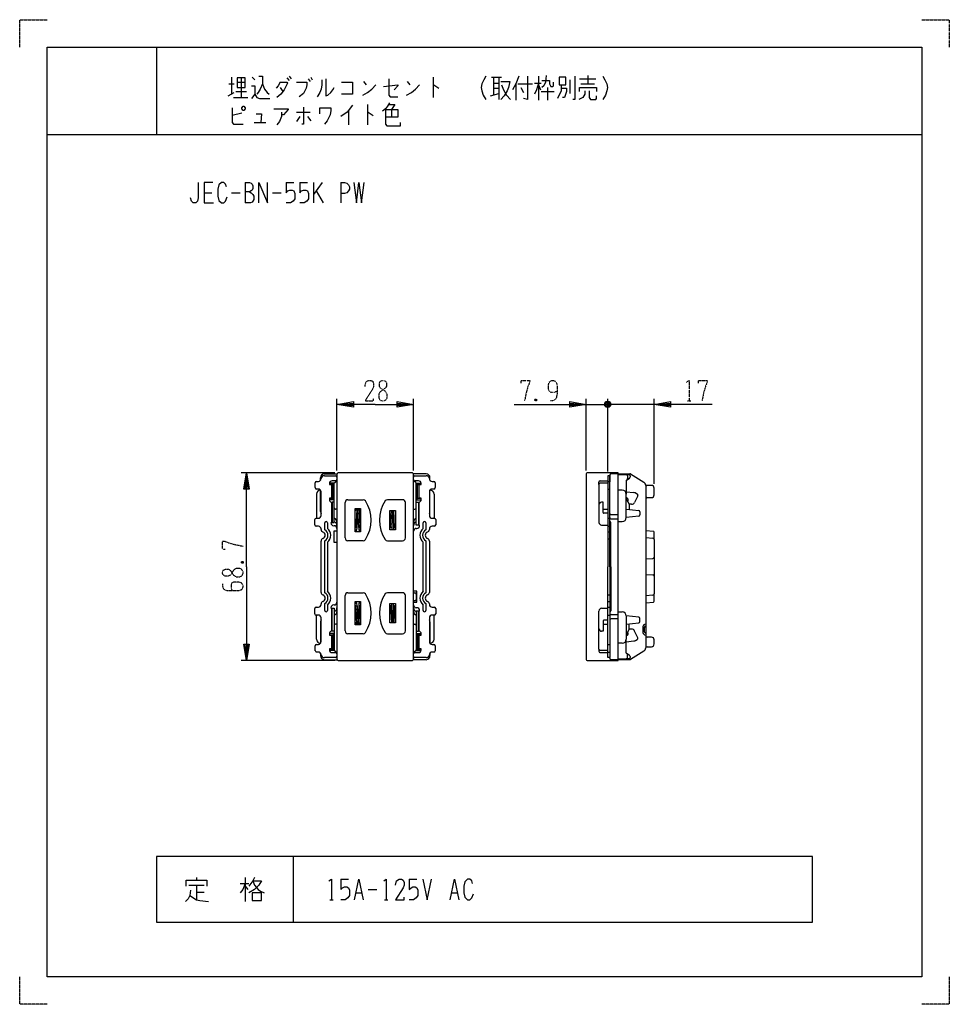
# Model space of a CAD drawing. Extents: x 0 to 340, y 0 to 360.
import ezdxf

# ---------------------------------------------------------------- set-up
doc = ezdxf.new("R2010")
doc.units = 0
doc.linetypes.add('DOT2', pattern=[0.125, 0, -0.125])
doc.layers.add('1', color=7, linetype='CONTINUOUS')

msp = doc.modelspace()

# ---------------------------------------------------------------- linework, layer by layer
at = {"layer": '1', "color": 5, "linetype": 'CONTINUOUS'}
for p, q in [((50, 350), (50, 318)), ((77.5, 339), (77.5, 332.75)), ((81, 338.6875), (81, 331.5)), ((85, 339), (86, 338.0625)), ((97.75, 338.6875), (98.5, 337.75)), ((98.5, 339.3125), (99.25, 338.375)), ((106.5, 339), (107, 338.0625)), ((151.25, 339), (151.25, 331.5)), ((172.5, 339), (176.25, 339)), ((173.25, 339), (173.25, 332.4375)), ((175.25, 339), (175.25, 330.875)), ((189.75, 339.3125), (189.75, 330.5625)), ((207.75, 339.625), (207.75, 336.5)), ((76.5, 336.5), (78.5, 336.5)), ((79.5, 337.125), (82.5, 337.125)), ((95.25, 337.125), (97.75, 337.125)), ((95.25, 335.25), (96.25, 333.6875)), ((105.5, 338.375), (106.25, 337.4375)), ((125.75, 337.4375), (126.75, 336.1875)), ((141.75, 337.4375), (142.75, 336.1875)), ((173.25, 336.8125), (175.25, 336.8125)), ((173.25, 334.9375), (175.25, 334.9375)), ((181.5, 336.5), (181.5, 330.5625)), ((182.25, 336.5), (187.5, 336.5)), ((183.25, 335.25), (184.25, 333.375)), ((188.25, 336.8125), (190.75, 336.8125)), ((189.75, 336.1875), (190.5, 334.3125)), ((193, 335.25), (193, 330.5625)), ((194.25, 335.5625), (195, 335.5625)), ((201.25, 338.0625), (201.25, 333.0625)), ((204.75, 338.375), (210.75, 338.375)), ((205.25, 336.5), (210.25, 336.5)), ((76.25, 332.125), (78.5, 333.375)), ((78.25, 331.5), (83.5, 331.5)), ((79, 333.6875), (83, 333.6875)), ((172.25, 332.125), (175.25, 333.0625)), ((190.75, 333.6875), (195.5, 333.6875)), ((127.25, 329), (127.25, 321.5)), ((81.25, 325.875), (77.75, 324.9375)), ((101.25, 326.1875), (106.25, 326.1875)), ((102.5, 324.625), (101.25, 322.75)), ((105.25, 324.625), (106.5, 323.0625)), ((120.25, 326.8125), (120.25, 321.5)), ((136, 327.125), (136, 324.3125)), ((85.75, 322.4375), (90, 322.4375)), ((10, 318), (330, 318)), ((82.5, 300.5), (82.5, 293)), ((97.5, 300.5), (100.3125, 300.5)), ((102.5, 300.5), (105.3125, 300.5)), ((107.5, 300.5), (107.5, 293)), ((110.625, 300.5), (107.5, 296.125)), ((117.5, 300.5), (117.5, 293)), ((67.5, 296.75), (70.3125, 296.75)), ((77.5, 296.75), (80.625, 296.75)), ((92.5, 296.75), (95.625, 296.75)), ((108.4375, 297.375), (110.9375, 293)), ((116.05, 195.15), (116.05, 221.35)), ((144.05, 195.15), (144.05, 221.35)), ((207.15, 195.15), (207.15, 221.35)), ((214.05, 219.85), (216.05, 218.85)), ((215.55, 218.35), (214.55, 220.35)), ((215.55, 220.35), (214.55, 218.35)), ((215.05, 194.75), (215.05, 221.35)), ((232.05, 190.25), (232.05, 221.35)), ((207.15, 219.35), (215.05, 219.35)), ((210.05, 219.35), (215.05, 219.35)), ((232.05, 219.35), (215.05, 219.35)), ((218.05, 219.35), (215.05, 219.35)), ((115.25, 194.35), (80.95, 194.35)), ((108.6, 191.2), (109.25, 191.2)), ((111.397206, 194), (116.143782, 194)), ((111.483896, 193.25), (115.55, 193.25)), ((115.55, 191.4), (114.25, 191.4)), ((115.237652, 190.750122), (116.05, 191.4)), ((116.05, 193.65), (116.05, 126.35)), ((116.05, 192.75), (116.05, 191.9)), ((143.35, 194.35), (116.75, 194.35)), ((148.702794, 194), (143.956218, 194)), ((144.05, 126.35), (144.05, 193.65)), ((144.05, 191.9), (144.05, 192.75)), ((144.862348, 190.750122), (144.05, 191.4)), ((144.55, 193.25), (148.616104, 193.25)), ((145.85, 191.4), (144.55, 191.4)), ((150.05, 191.6), (150.05, 192.5)), ((150.85, 191.2), (151.5, 191.2)), ((207.15, 193.65), (207.15, 126.35)), ((211.85, 190.1), (211.85, 190.9)), ((212.35, 191.4), (215.05, 191.4)), ((215.05, 191.2), (215.85, 191.2)), ((215.85, 193.5), (215.85, 191)), ((218.85, 194), (216.35, 194)), ((218.85, 194), (223.108743, 194)), ((218.85, 193.7), (221.85, 193.7)), ((221.85, 193.7), (222.75, 193.7)), ((221.85, 191.5), (223.050237, 192.401288)), ((222.983854, 192.359169), (222.30509, 192)), ((222.35, 193.2), (222.35, 192.207107)), ((223.25, 193.2), (223.25, 192.80111)), ((223.370375, 193.926086), (228.234895, 190.9391)), ((108.1, 188.9), (108.1, 190.7)), ((109.25, 188.4), (108.6, 188.4)), ((110.05, 180.171165), (110.05, 188)), ((110.25, 178.7), (110.25, 187.4)), ((115.05, 190.6), (114.55, 190.1)), ((145.05, 190.6), (145.55, 190.1)), ((145.05, 190.359688), (145.05, 190.359688)), ((149.85, 187.4), (149.85, 178.7)), ((150.05, 180.171165), (150.05, 188)), ((151.5, 188.4), (150.85, 188.4)), ((152, 190.7), (152, 188.9)), ((211.85, 190.1), (211.85, 182.6)), ((215.05, 190.6), (212.35, 190.6)), ((215.05, 188.4), (215.85, 188.4)), ((220.35, 188), (218.85, 188)), ((221.85, 187.412523), (224.661797, 187.095409)), ((228.95, 189.660843), (228.95, 130.339157)), ((231.05, 189.75), (229.355738, 189.75)), ((232.05, 186.25), (232.05, 188.75)), ((108.55, 186.5), (108.55, 178)), ((115.05, 184.4), (113.270204, 184.4)), ((114.05, 183.6), (114.05, 176.2)), ((115.05, 184.4), (114.55, 184.9)), ((115.05, 181.5), (115.05, 184.4)), ((120.05, 184.5), (125.637121, 184.5)), ((140.05, 184.5), (134.462879, 184.5)), ((145.05, 184.4), (145.55, 184.9)), ((145.05, 184.4), (146.829796, 184.4)), ((145.05, 181.5), (145.05, 184.4)), ((146.05, 175.2), (146.05, 183.6)), ((151.55, 186.5), (151.55, 178)), ((221.85, 178), (221.85, 186.5)), ((221.85, 185.163598), (221.898285, 185.155027)), ((222.387557, 183.873146), (222.372812, 183.854376)), ((226.067414, 185.968238), (224.902761, 183.526492)), ((225.171304, 186.949624), (225.831377, 186.634786)), ((229.45, 185.25), (231.05, 185.25)), ((116.05, 181), (115.55, 181)), ((119.05, 170.5), (119.05, 183.5)), ((123.261012, 180.820261), (122.961012, 174.320261)), ((124.138988, 180.820261), (124.438988, 174.320261)), ((135.661012, 174.320261), (135.94623, 180.5)), ((137.138988, 174.320261), (136.85377, 180.5)), ((141.05, 170.5), (141.05, 183.5)), ((144.05, 181), (144.55, 181)), ((211.85, 182.6), (211.85, 176.2)), ((213.35, 181), (215.05, 181)), ((221.85, 181), (226.399752, 180.545025)), ((223.76668, 182.844275), (222.85, 182.884784)), ((226.85, 180.047506), (226.85, 178.952494)), ((107.95, 175.3), (107.95, 177.2)), ((108.45, 177.7), (109.25, 177.7)), ((114.25, 179.25), (114.05, 179.25)), ((145.85, 179.55), (146.05, 179.55)), ((150.85, 177.7), (151.65, 177.7)), ((152.15, 177.2), (152.15, 175.3)), ((215.05, 179.55), (213.65, 179.55)), ((215.05, 177.7), (215.85, 177.7)), ((215.85, 179.5), (215.85, 179.5)), ((218.85, 179), (216.35, 179)), ((216.35, 177.5), (218.85, 177.5)), ((218.85, 176.5), (220.35, 176.5)), ((226.399752, 178.454975), (221.85, 178)), ((109.25, 174.8), (108.45, 174.8)), ((110.25, 173.62132), (110.25, 173.8)), ((111.55, 173.489975), (111.55, 176)), ((112.55, 176), (112.55, 174.021904)), ((114.85, 175), (115.05, 175)), ((124, 174.3), (124.041872, 173.392766)), ((124.55, 173.3), (124.55, 172.75)), ((136.1, 174.3), (136.063077, 173.5)), ((136.7, 174.3), (136.736923, 173.5)), ((145.05, 174), (145.25, 174)), ((147.55, 174.021904), (147.55, 176)), ((148.55, 176), (148.55, 173.489975)), ((149.85, 173.8), (149.85, 173.62132)), ((151.65, 174.8), (150.85, 174.8)), ((212.85, 175.2), (215.05, 175.2)), ((215.05, 174.8), (215.85, 174.8)), ((216.25, 160), (216.25, 176.1)), ((231.774115, 172.922249), (228.95, 173.15)), ((110.25, 150.62132), (110.25, 169.37868)), ((111.55, 150.489975), (111.55, 169.510025)), ((125.637121, 169.5), (120.05, 169.5)), ((134.462879, 169.5), (140.05, 169.5)), ((148.55, 169.510025), (148.55, 150.489975)), ((149.85, 169.37868), (149.85, 150.62132)), ((215.05, 172.75), (215.85, 172.75)), ((215.05, 170.25), (215.85, 170.25)), ((228.95, 170.65), (231.591524, 170.429865)), ((232.05, 169.931592), (232.05, 172.62322)), ((232.05, 169.931592), (232.05, 150.068408)), ((112.55, 168.978096), (112.55, 151.021904)), ((147.55, 151.021904), (147.55, 168.978096)), ((228.95, 162.850329), (231.57986, 163.007665)), ((216.25, 160), (216.25, 143.9)), ((228.95, 157.149671), (231.57986, 156.992335)), ((119.05, 136.5), (119.05, 149.5)), ((120.05, 150.5), (125.637121, 150.5)), ((140.05, 150.5), (134.462879, 150.5)), ((141.05, 136.5), (141.05, 149.5)), ((144.05, 150.5), (144.55, 150.5)), ((145.05, 150), (145.05, 148)), ((215.05, 149.75), (215.85, 149.75)), ((231.591524, 149.570135), (228.95, 149.35)), ((232.05, 147.37678), (232.05, 150.068408)), ((107.95, 142.8), (107.95, 144.7)), ((108.45, 145.2), (109.25, 145.2)), ((110.25, 146.2), (110.25, 146.37868)), ((111.55, 144), (111.55, 146.510025)), ((112.55, 145.978096), (112.55, 144)), ((114.05, 144.8), (114.05, 136.4)), ((115.05, 146), (114.85, 146)), ((123.261012, 139.179739), (122.961012, 145.679739)), ((124.138988, 139.179739), (124.438988, 145.679739)), ((124.55, 146.7), (124.55, 147.25)), ((135.661012, 145.679739), (135.94623, 139.5)), ((136.1, 145.7), (136.063077, 146.5)), ((136.7, 145.7), (136.736923, 146.5)), ((137.138988, 145.679739), (136.85377, 139.5)), ((144.55, 147.5), (144.05, 147.5)), ((145.25, 145), (145.05, 145)), ((147.55, 144), (147.55, 145.978096)), ((148.55, 146.510025), (148.55, 144)), ((149.85, 146.37868), (149.85, 146.2)), ((150.85, 145.2), (151.65, 145.2)), ((152.15, 144.7), (152.15, 142.8)), ((212.85, 144.8), (215.05, 144.8)), ((215.05, 147.25), (215.85, 147.25)), ((215.05, 145.2), (215.85, 145.2)), ((228.95, 146.85), (231.774115, 147.077751)), ((109.25, 142.3), (108.45, 142.3)), ((108.55, 133.5), (108.55, 142)), ((110.25, 132.6), (110.25, 141.3)), ((114.25, 140.45), (114.05, 140.45)), ((145.85, 140.75), (146.05, 140.75)), ((146.05, 136.4), (146.05, 143.8)), ((149.85, 141.3), (149.85, 132.6)), ((151.65, 142.3), (150.85, 142.3)), ((151.55, 133.5), (151.55, 142)), ((211.85, 137.4), (211.85, 143.8)), ((215.05, 140.45), (213.65, 140.45)), ((215.05, 142.3), (215.85, 142.3)), ((215.85, 140.5), (215.85, 140.5)), ((216.35, 142.5), (218.85, 142.5)), ((218.85, 141), (216.35, 141)), ((218.85, 143.5), (220.35, 143.5)), ((226.399752, 141.545025), (221.85, 142)), ((221.85, 142), (221.85, 133.5)), ((226.85, 139.952494), (226.85, 141.047506)), ((110.05, 139.828835), (110.05, 132)), ((115.05, 138.5), (115.05, 135.6)), ((116.05, 139), (115.55, 139)), ((144.05, 139), (144.55, 139)), ((145.05, 138.5), (145.05, 135.6)), ((150.05, 139.828835), (150.05, 132)), ((211.85, 129.9), (211.85, 137.4)), ((213.35, 139), (215.05, 139)), ((221.85, 139), (226.399752, 139.454975)), ((223.76668, 137.155725), (222.85, 137.115216)), ((227.95, 138), (227.95, 136)), ((228.45, 137.75), (228.45, 136.25)), ((228.95, 139), (228.95, 139)), ((228.95, 138.25), (228.95, 138.25)), ((115.05, 135.6), (113.270204, 135.6)), ((115.05, 135.6), (114.55, 135.1)), ((125.637121, 135.5), (120.05, 135.5)), ((134.462879, 135.5), (140.05, 135.5)), ((145.05, 135.6), (146.829796, 135.6)), ((145.05, 135.6), (145.55, 135.1)), ((221.85, 134.836402), (221.898285, 134.844973)), ((222.387557, 136.126854), (222.372812, 136.145624)), ((226.067414, 134.031762), (224.902761, 136.473508)), ((225.171304, 133.050376), (225.831377, 133.365214)), ((228.95, 135.75), (228.95, 135.75)), ((228.95, 135), (228.95, 135)), ((231.05, 134.25), (229.45, 134.25)), ((232.05, 131.75), (232.05, 133.25)), ((108.1, 129.3), (108.1, 131.1)), ((108.6, 131.6), (109.25, 131.6)), ((115.05, 129.4), (114.55, 129.9)), ((145.05, 129.4), (145.55, 129.9)), ((145.05, 129.9), (145.05, 129.640312)), ((150.85, 131.6), (151.5, 131.6)), ((152, 131.1), (152, 129.3)), ((211.85, 129.9), (211.85, 129.1)), ((215.05, 131.6), (215.85, 131.6)), ((220.35, 132), (218.85, 132)), ((221.85, 132.587477), (224.661797, 132.904591)), ((228.947357, 130.250157), (228.957985, 130.339157)), ((229.45, 130.750157), (231.05, 130.75)), ((109.25, 128.8), (108.6, 128.8)), ((111.397206, 126), (116.143782, 126)), ((115.55, 126.75), (111.483896, 126.75)), ((114.25, 128.6), (115.55, 128.6)), ((115.237652, 129.249878), (116.05, 128.6)), ((116.05, 128.1), (116.05, 127.25)), ((148.702794, 126), (143.956218, 126)), ((144.862348, 129.249878), (144.05, 128.6)), ((144.05, 127.25), (144.05, 128.1)), ((144.55, 128.6), (145.85, 128.6)), ((148.616104, 126.75), (144.55, 126.75)), ((150.05, 128.4), (150.05, 127.5)), ((151.5, 128.8), (150.85, 128.8)), ((215.05, 129.4), (212.35, 129.4)), ((212.35, 128.6), (215.05, 128.6)), ((215.05, 128.8), (215.85, 128.8)), ((215.85, 126.5), (215.85, 126.75)), ((218.85, 126), (216.35, 126)), ((218.85, 126.3), (221.85, 126.3)), ((223.108743, 126), (218.85, 126)), ((221.85, 128.5), (223.050237, 127.598712)), ((222.75, 126.3), (221.85, 126.3)), ((222.983854, 127.640831), (222.30509, 128)), ((222.35, 126.8), (222.35, 127.792893)), ((223.25, 127.19889), (223.25, 126.8)), ((228.234895, 129.0609), (223.370375, 126.073914)), ((115.25, 125.65), (80.95, 125.65)), ((116.75, 125.65), (143.35, 125.65)), ((100, 54), (100, 30)), ((61.875, 43.5625), (67.5, 43.5625)), ((64.6875, 46.375), (64.6875, 45.4375)), ((64.6875, 43.5625), (64.6875, 38.25)), ((80.625, 44.1875), (83.75, 44.1875)), ((82.5, 46.375), (82.5, 37.625)), ((82.5, 43.25), (83.4375, 42)), ((117.5, 45.75), (120.3125, 45.75)), ((142.5, 45.75), (145.3125, 45.75)), ((64.6875, 41.0625), (67.5, 41.0625)), ((123.125, 40.75), (125, 40.75)), ((127.5, 42), (130.625, 42)), ((158.125, 40.75), (160, 40.75)), ((113.4375, 38.25), (114.6875, 38.25)), ((133.4375, 38.25), (134.6875, 38.25))]:
    msp.add_line(p, q, dxfattribs=at)
at = {"layer": '1', "color": 5, "linetype": 'DOT2'}
for p, q in [((189.025, 221.225), (188.4, 220.6)), ((244.2375, 220.6), (245.4875, 220.6)), ((81.075, 161.875), (81.7, 161.25))]:
    msp.add_line(p, q, dxfattribs=at)
for points in [[(0, 350), (0, 360), (10, 360)], [(330, 360), (340, 360), (340, 350)], [(126.3, 225.9125), (126.6125, 227.475), (127.55, 228.1), (128.4875, 228.1), (129.1125, 227.7875), (129.425, 226.85), (129.425, 225.9125), (129.1125, 224.975), (126.3, 220.6), (129.425, 220.6), (129.425, 221.5375)], [(183.4, 227.1625), (183.4, 228.1), (186.525, 228.1), (186.525, 227.475), (185.9, 225.9125), (185.275, 223.725), (184.65, 220.6)], [(196.525, 224.0375), (196.525, 224.0375), (195.275, 223.725), (194.3375, 223.725), (193.7125, 224.0375), (193.4, 224.975), (193.4, 226.5375), (193.7125, 227.475), (194.025, 227.7875), (194.65, 228.1), (195.275, 228.1), (195.9, 227.7875), (196.2125, 227.475), (196.525, 226.5375), (196.525, 223.1), (196.2125, 221.5375), (195.5875, 220.9125), (194.65, 220.6), (194.025, 220.6)], [(243.925, 227.475), (244.8625, 228.1), (244.8625, 220.6)], [(248.3, 227.1625), (248.3, 228.1), (251.425, 228.1), (251.425, 227.475), (250.8, 225.9125), (250.175, 223.725), (249.55, 220.6)], [(188.4, 221.225), (189.025, 220.6), (188.4, 220.6), (188.4, 221.225), (189.025, 221.225), (189.025, 220.6)], [(75.1375, 166.25), (74.2, 166.25), (74.2, 169.375), (74.825, 169.375), (76.3875, 168.75), (78.575, 168.125), (81.7, 167.5)], [(81.075, 161.25), (81.7, 161.875), (81.7, 161.25), (81.075, 161.25), (81.075, 161.875), (81.7, 161.875)], [(74.2, 153.75), (74.2, 152.8125), (74.5125, 151.875), (75.7625, 151.25), (80.1375, 151.25), (81.075, 151.5625), (81.3875, 151.875), (81.7, 152.5), (81.7, 153.125), (81.3875, 153.75), (81.075, 154.0625), (80.1375, 154.375), (78.2625, 154.375), (77.6375, 154.0625), (77.325, 153.4375), (77.325, 152.1875), (77.6375, 151.25)], [(10, 0), (0, 0), (0, 10)], [(340, 10), (340, 0), (330, 0)]]:
    msp.add_lwpolyline(points, dxfattribs=at)
at = {"layer": '1', "color": 5, "linetype": 'CONTINUOUS'}
for points in [[(10, 10), (10, 350), (330, 350), (330, 10), (10, 10)], [(79.5, 338.6875), (79.5, 335.25), (82.5, 335.25), (82.5, 338.6875), (79.5, 338.6875)], [(197.25, 339), (197.25, 336.1875), (199.75, 336.1875), (199.75, 339), (197.25, 339)], [(81.25, 327.75), (81.75, 328.375), (82, 328.375), (82.5, 327.75), (82.5, 327.4375), (82, 326.8125), (81.75, 326.8125), (81.25, 327.4375), (81.25, 327.75)], [(122.7, 181.25), (124.7, 181.25), (124.7, 172.75), (122.7, 172.75), (122.7, 181.25)], [(122.7, 147.25), (124.7, 147.25), (124.7, 138.75), (122.7, 138.75), (122.7, 147.25)], [(290, 30), (290, 54), (50, 54), (50, 30), (290, 30)], [(85, 40.75), (85, 37.9375), (88.4375, 37.9375), (88.4375, 40.75), (85, 40.75)]]:
    msp.add_lwpolyline(points, close=True, dxfattribs=at)
for points in [[(87.5, 339.3125), (88.75, 339.3125), (88.75, 336.5), (89.5, 334.625), (90.5, 333.375), (91.25, 332.75)], [(170.5, 339.3125), (169.75, 338.0625), (169, 336.5), (168.75, 335.25), (169, 334), (169.5, 332.4375), (170.5, 330.875)], [(182.5, 339.3125), (181.5, 336.5), (180.25, 334.3125)], [(185.75, 339.3125), (185.75, 330.875), (184.25, 331.1875)], [(192.5, 339.625), (192.25, 337.125), (191.75, 335.875), (191, 335.25)], [(203, 339.3125), (203, 330.875), (202.25, 330.875)], [(213.25, 339.3125), (214, 338.0625), (214.75, 336.5), (215, 335.25), (214.75, 334), (214.25, 332.4375), (213.25, 330.875)], [(84.75, 335.875), (86, 335.875), (86, 332.75), (84.75, 331.1875)], [(88.75, 336.5), (88, 334.625), (87.25, 333.375), (86.75, 332.75)], [(95.25, 337.125), (94.5, 335.875), (93.75, 334.9375)], [(97.75, 337.125), (98, 336.8125), (97.5, 335.875), (96.75, 334.3125), (95.5, 332.75), (94, 331.5)], [(101.25, 337.125), (105, 337.125), (105, 336.1875), (104.75, 334.9375), (104.25, 334), (103.75, 333.0625), (102.25, 331.8125)], [(110.5, 338.0625), (110.5, 336.1875), (110.25, 334.625), (109.75, 333.375), (109, 332.125), (108.75, 331.8125)], [(112, 338.375), (112, 332.125), (112.75, 332.4375), (113.75, 333.375), (114.5, 334.3125), (115, 335.25)], [(117.75, 337.125), (121.75, 337.125), (121.75, 332.75), (117.75, 332.75)], [(125.5, 332.4375), (127.25, 333.375), (128.75, 334.625), (130.25, 336.1875)], [(133, 335.5625), (138.25, 336.1875), (138.25, 335.875), (137, 334.3125)], [(135, 338.375), (135, 332.4375), (135.5, 331.8125), (138.25, 331.8125)], [(141.5, 332.4375), (143.25, 333.375), (144.75, 334.625), (146.25, 336.1875)], [(151.25, 336.1875), (151.5, 336.1875), (153.25, 334.9375)], [(176, 337.4375), (179.25, 337.4375), (178.75, 335.25), (178.25, 334), (177.25, 332.125), (176, 330.875)], [(176.25, 336.1875), (177, 334.3125), (178, 332.4375), (179.5, 330.875)], [(189.75, 336.8125), (189, 334.3125), (188.25, 332.75)], [(191, 337.75), (193.75, 337.75), (193.75, 336.5), (194.25, 335.5625)], [(195, 335.5625), (195.25, 335.875), (195.25, 337.125)], [(198, 336.1875), (198, 334), (196.75, 331.1875)], [(198, 334.9375), (200, 334.9375), (200, 333.6875), (199.25, 331.5), (198.5, 331.5)], [(204.75, 333.6875), (204.75, 335.25), (211, 335.25), (211, 333.6875)], [(86, 332.75), (86.75, 331.5), (87.75, 331.1875), (91.5, 331.1875)], [(206.75, 334), (206.75, 332.75), (206, 331.5), (204.5, 330.875)], [(208.25, 334), (208.25, 331.5), (208.75, 330.875), (210.75, 330.875), (211, 331.1875), (211, 332.125)], [(77.75, 327.75), (77.75, 322.4375), (78.25, 321.8125), (81.75, 321.8125)], [(103.75, 328.0625), (103.75, 321.8125), (103.25, 321.8125)], [(109.75, 325.5625), (109.75, 327.75), (113.75, 327.75), (113.75, 326.8125), (113.5, 325.25), (113, 324), (112.5, 323.0625), (111.5, 321.8125)], [(121.75, 328.6875), (119.75, 326.1875), (117.5, 324.625)], [(135.25, 329.625), (134.5, 328.375), (133.75, 327.4375), (132.75, 326.5)], [(135, 329), (137.25, 329), (136, 327.125)], [(86.5, 325.5625), (88.5, 325.5625), (88.25, 322.4375)], [(93, 327.4375), (98.25, 327.4375), (98.25, 327.125), (96.5, 325.25), (95.75, 325.25)], [(95.75, 326.1875), (95.75, 324.625), (95, 322.75), (94, 321.5)], [(127.25, 326.1875), (127.5, 326.1875), (129.25, 324.9375)], [(133.75, 327.125), (138.25, 327.125), (138.25, 324.3125), (133.75, 324.3125)], [(133.75, 327.125), (133.75, 321.8125), (134.25, 321.1875), (139.25, 321.1875), (139.25, 322.4375)], [(65.3125, 300.5), (65.3125, 294.875), (65, 293.625), (64.375, 293), (63.4375, 293), (62.8125, 293.625), (62.5, 294.875)], [(70.625, 300.5), (67.5, 300.5), (67.5, 293), (70.9375, 293)], [(75.625, 298.9375), (75.3125, 299.875), (74.6875, 300.5), (73.75, 300.5), (72.8125, 299.5625), (72.5, 298), (72.5, 295.5), (72.8125, 293.9375), (73.75, 293), (74.6875, 293), (75.3125, 293.625), (75.9375, 295.1875)], [(82.5, 300.5), (84.0625, 300.5), (84.6875, 300.1875), (85, 299.875), (85.3125, 299.25), (85.3125, 298.3125), (85, 297.6875), (84.6875, 297.375), (84.0625, 297.0625), (82.5, 297.0625)], [(87.5, 293), (87.5, 300.5), (90.625, 293), (90.625, 300.5)], [(97.5, 300.5), (97.5, 296.75), (98.125, 297.375), (98.75, 297.6875), (99.6875, 297.6875), (100.3125, 297.375), (100.625, 296.4375), (100.625, 294.5625), (100, 293.625), (99.0625, 293), (97.5, 293)], [(102.5, 300.5), (102.5, 296.75), (103.125, 297.375), (103.75, 297.6875), (104.6875, 297.6875), (105.3125, 297.375), (105.625, 296.4375), (105.625, 294.5625), (105, 293.625), (104.0625, 293), (102.5, 293)], [(117.5, 300.5), (118.75, 300.5), (119.6875, 300.1875), (120.3125, 299.5625), (120.625, 298.9375), (120.625, 298), (120.3125, 297.375), (119.6875, 296.75), (118.75, 296.4375), (117.5, 296.4375)], [(122.1875, 300.5), (123.125, 293), (124.0625, 300.5), (125, 293), (125.9375, 300.5)], [(84.0625, 297.0625), (84.6875, 296.75), (85.3125, 296.125), (85.625, 295.5), (85.625, 294.25), (85.3125, 293.625), (85, 293.3125), (84.375, 293), (82.5, 293)], [(130.05, 219.35), (116.05, 219.35), (122.05, 220.35), (122.05, 218.35), (116.05, 219.35), (122.05, 219.85), (122.05, 218.85), (116.05, 219.35)], [(130.05, 219.35), (144.05, 219.35), (138.05, 218.35), (138.05, 220.35), (144.05, 219.35), (138.05, 218.85), (138.05, 219.85), (144.05, 219.35)], [(180.9, 219.35), (207.15, 219.35), (201.15, 218.35), (201.15, 220.35), (207.15, 219.35), (201.15, 218.85), (201.15, 219.85), (207.15, 219.35)], [(216.05, 219.85), (216.05, 218.85), (215.55, 218.35), (214.55, 218.35), (214.05, 218.85), (214.05, 219.85), (214.55, 220.35), (215.55, 220.35), (216.05, 219.85), (214.05, 218.85)], [(253.3, 219.35), (232.05, 219.35), (238.05, 220.35), (238.05, 218.35), (232.05, 219.35), (238.05, 219.85), (238.05, 218.85), (232.05, 219.35)], [(82.95, 160), (82.95, 194.35), (83.95, 188.35), (81.95, 188.35), (82.95, 194.35), (83.45, 188.35), (82.45, 188.35), (82.95, 194.35)], [(110.05, 191.6), (110.05, 191.593378), (110.05, 192.5)], [(207.85, 125.65), (218.85, 125.65), (218.85, 194.35), (207.85, 194.35)], [(215.85, 160), (215.85, 193.25), (215.05, 193.25), (215.05, 160)], [(222.203553, 191.853553), (221.85, 191.5), (221.85, 186.5)], [(113.25, 190.4), (113.25, 190), (114.05, 190), (114.05, 185), (113.25, 185), (113.25, 184.579796)], [(113.25, 184.9), (114.55, 184.9), (114.55, 190.1), (113.25, 190.1)], [(115.05, 184.4), (115.05, 190.6), (113.270204, 190.6)], [(145.05, 184.4), (145.05, 190.6), (146.829796, 190.6)], [(146.85, 184.9), (145.55, 184.9), (145.55, 190.1), (146.85, 190.1)], [(146.85, 184.579796), (146.85, 185), (146.05, 185), (146.05, 190), (146.85, 190), (146.85, 190.4)], [(114.05, 176.2), (115.049903, 176.2), (115.049903, 183.6), (114.25, 183.6), (114.25, 176.2)], [(146.05, 175.2), (145.050097, 175.2), (145.050097, 183.6), (145.85, 183.6), (145.85, 175.2)], [(213.35, 179.85), (213.35, 183.6), (212.85, 183.6)], [(221.988197, 184.623607), (222.85, 182.9), (222.85, 180.9)], [(122.7, 174.332308), (123.4, 174.3), (123.7, 180.8), (122.900853, 180.836884)], [(124.7, 174.332308), (124, 174.3), (123.7, 180.8), (124.499147, 180.836884)], [(136.386154, 180.5), (136.1, 174.3), (135.4, 174.332308)], [(135.4, 180.5), (137.4, 180.5), (137.4, 173.5), (135.4, 173.5), (135.4, 180.5)], [(136.413846, 180.5), (136.7, 174.3), (137.4, 174.332308)], [(116.05, 174), (116.05, 173), (114.85, 173), (114.85, 169), (116.05, 169), (116.05, 147)], [(122.7, 173.392766), (123.358128, 173.392766), (123.4, 174.3)], [(123.358128, 173.392766), (122.995718, 173.3), (122.7, 173.3)], [(124.7, 173.392766), (124.041872, 173.392766), (124.40298, 173.3), (124.7, 173.3)], [(144.05, 146), (144.05, 147), (145.25, 147), (145.25, 151), (144.05, 151), (144.05, 173)], [(82.95, 160), (82.95, 125.65), (81.95, 131.65), (83.95, 131.65), (82.95, 125.65), (82.45, 131.65), (83.45, 131.65), (82.95, 125.65)], [(215.85, 160), (215.85, 126.75), (215.05, 126.75), (215.05, 160)], [(114.05, 144.8), (115.049903, 144.8), (115.049903, 136.4), (114.25, 136.4), (114.25, 144.8)], [(122.7, 146.7), (122.995718, 146.7), (123.358128, 146.607234)], [(123.4, 145.7), (123.358128, 146.607234), (122.7, 146.607234)], [(122.7, 145.667692), (123.4, 145.7), (123.7, 139.2), (122.900853, 139.163116)], [(124.7, 145.667692), (124, 145.7), (123.7, 139.2), (124.499147, 139.163116)], [(124.7, 146.607234), (124.041872, 146.607234), (124, 145.7)], [(124.7, 146.7), (124.40298, 146.7), (124.041872, 146.607234)], [(135.4, 146.5), (137.4, 146.5), (137.4, 139.5), (135.4, 139.5), (135.4, 146.5)], [(136.386154, 139.5), (136.1, 145.7), (135.4, 145.667692)], [(136.413846, 139.5), (136.7, 145.7), (137.4, 145.667692)], [(146.05, 143.8), (145.050097, 143.8), (145.050097, 136.4), (145.85, 136.4), (145.85, 143.8)], [(213.35, 140.15), (213.35, 136.4), (212.85, 136.4)], [(221.988197, 135.376393), (222.85, 137.1), (222.85, 139.1)], [(113.25, 135.420204), (113.25, 135), (114.05, 135), (114.05, 130), (113.25, 130), (113.25, 129.6)], [(113.25, 135.1), (114.55, 135.1), (114.55, 129.9), (113.25, 129.9)], [(115.05, 135.6), (115.05, 129.4), (113.270204, 129.4)], [(145.05, 135.6), (145.05, 129.4), (146.829796, 129.4)], [(146.85, 135.1), (145.55, 135.1), (145.55, 129.9), (146.85, 129.9)], [(146.85, 129.6), (146.85, 130), (146.05, 130), (146.05, 135), (146.85, 135), (146.85, 135.420204)], [(222.203553, 128.146447), (221.85, 128.5), (221.85, 133.5)], [(110.05, 128.4), (110.05, 128.4), (110.05, 127.5)], [(60.9375, 43.25), (60.9375, 45.4375), (68.4375, 45.4375), (68.4375, 43.25)], [(82.5, 44.1875), (81.5625, 42), (80.625, 40.75)], [(85.9375, 46.375), (85.3125, 45.125), (83.75, 43.25)], [(85.3125, 45.125), (88.4375, 45.125), (87.5, 43.5625), (85.9375, 42), (83.75, 40.75)], [(85.3125, 45.125), (85.9375, 43.5625), (87.1875, 42), (88.125, 41.375), (89.375, 40.75)], [(113.125, 45.125), (114.0625, 45.75), (114.0625, 38.25)], [(117.5, 45.75), (117.5, 42), (118.125, 42.625), (118.75, 42.9375), (119.6875, 42.9375), (120.3125, 42.625), (120.625, 41.6875), (120.625, 39.8125), (120, 38.875), (119.0625, 38.25), (117.5, 38.25)], [(122.5, 38.25), (124.0625, 45.75), (125.625, 38.25)], [(133.125, 45.125), (134.0625, 45.75), (134.0625, 38.25)], [(137.5, 43.5625), (137.8125, 45.125), (138.75, 45.75), (139.6875, 45.75), (140.3125, 45.4375), (140.625, 44.5), (140.625, 43.5625), (140.3125, 42.625), (137.5, 38.25), (140.625, 38.25), (140.625, 39.1875)], [(142.5, 45.75), (142.5, 42), (143.125, 42.625), (143.75, 42.9375), (144.6875, 42.9375), (145.3125, 42.625), (145.625, 41.6875), (145.625, 39.8125), (145, 38.875), (144.0625, 38.25), (142.5, 38.25)], [(147.5, 45.75), (149.0625, 38.25), (150.625, 45.75)], [(157.5, 38.25), (159.0625, 45.75), (160.625, 38.25)], [(165.625, 44.1875), (165.3125, 45.125), (164.6875, 45.75), (163.75, 45.75), (162.8125, 44.8125), (162.5, 43.25), (162.5, 40.75), (162.8125, 39.1875), (163.75, 38.25), (164.6875, 38.25), (165.3125, 38.875), (165.9375, 40.4375)], [(62.5, 41.6875), (62.1875, 39.8125), (61.5625, 38.5625), (60.625, 37.625)], [(62.1875, 39.8125), (64.6875, 38.25), (65.9375, 37.9375), (69.0625, 37.625)]]:
    msp.add_lwpolyline(points, dxfattribs=at)
at = {"layer": '1', "color": 5, "linetype": 'DOT2'}
for points in [[(132.55, 228.1), (133.175, 228.1), (133.8, 227.7875), (134.1125, 227.1625), (134.1125, 225.9125), (133.8, 225.2875), (131.925, 224.0375), (131.3, 223.1), (131.3, 221.85), (131.6125, 221.225), (131.925, 220.9125), (132.55, 220.6), (133.175, 220.6), (133.8, 220.9125), (134.1125, 221.225), (134.425, 221.85), (134.425, 223.1), (133.8, 224.0375), (131.925, 225.2875), (131.6125, 225.9125), (131.6125, 227.1625), (131.925, 227.7875), (132.55, 228.1)], [(74.2, 157.5), (74.2, 158.125), (74.5125, 158.75), (75.1375, 159.0625), (76.3875, 159.0625), (77.0125, 158.75), (78.2625, 156.875), (79.2, 156.25), (80.45, 156.25), (81.075, 156.5625), (81.3875, 156.875), (81.7, 157.5), (81.7, 158.125), (81.3875, 158.75), (81.075, 159.0625), (80.45, 159.375), (79.2, 159.375), (78.2625, 158.75), (77.0125, 156.875), (76.3875, 156.5625), (75.1375, 156.5625), (74.5125, 156.875), (74.2, 157.5)]]:
    msp.add_lwpolyline(points, close=True, dxfattribs=at)
at = {"layer": '1', "color": 5, "linetype": 'CONTINUOUS'}
for centre, radius, start, end in [((108.6, 190.7), 0.5, 89.999999, 179.999998), ((109.25, 192.2), 1, -89.999999, 0), ((111.563239, 192.495891), 1.513245, 96.299186, 179.844433), ((111.483896, 192), 1.25, 89.999999, 170.793102), ((114.25, 190.4), 1, 89.999999, 179.999998), ((115.55, 192.75), 0.5, 0, 89.999999), ((115.55, 191.9), 0.5, -89.999999, 0), ((116.75, 193.65), 0.7, 89.999999, 179.999998), ((143.35, 193.65), 0.7, 0, 89.999999), ((144.55, 192.75), 0.5, 89.999999, 179.999998), ((144.55, 191.9), 0.5, 179.999998, -89.999999), ((145.85, 190.4), 1, 0, 89.999999), ((148.616104, 192), 1.25, 9.206896, 89.999999), ((148.536761, 192.495891), 1.513245, 0.155565, 83.700812), ((150.85, 192.2), 1, 179.999998, -89.999999), ((151.5, 190.7), 0.5, 0, 89.999999), ((207.85, 193.65), 0.7, 89.999999, 179.999998), ((212.35, 190.9), 0.5, 89.999999, 179.999998), ((216.35, 193.5), 0.5, 89.999999, 179.999998), ((221.85, 193.2), 0.5, 0, 89.999999), ((221.85, 192.207107), 0.5, -45, 0), ((222.75, 193.2), 0.5, 0, 89.999999), ((222.75, 192.80111), 0.5, -62.114406, 0), ((223.108743, 193.5), 0.5, 58.448615, 89.999999), ((227.45, 189.660843), 1.5, 0, 58.448615), ((108.6, 188.9), 0.5, -179.999998, -89.999999), ((110.05, 186.5), 1.5, 89.999999, 179.999998), ((109.25, 187.4), 1, 0, 89.999999), ((115.55, 190.359688), 0.5, 128.659807, 179.999998), ((144.55, 190.359688), 0.5, 0, 51.340191), ((150.85, 187.4), 1, 89.999999, 179.999998), ((150.05, 186.5), 1.5, 0, 89.999999), ((151.5, 188.9), 0.5, -89.999999, 0), ((212.35, 190.1), 0.5, 89.999999, 179.999998), ((220.35, 186.5), 1.5, 0, 89.999999), ((229.355738, 190.25), 0.5, -155.608117, -89.999999), ((231.05, 188.75), 1, 0, 89.999999), ((114.25, 184.579796), 1, -179.999998, -101.536958), ((120.05, 183.5), 1, 89.999999, 179.999998), ((125.637121, 183.5), 1, 32.797168, 89.999999), ((115.55, 177), 13, -32.797168, 32.797168), ((144.55, 177), 13, 147.20283, -147.20283), ((134.462879, 183.5), 1, 89.999999, 147.20283), ((140.05, 183.5), 1, 0, 89.999999), ((145.85, 184.579796), 1, -78.46304, 0), ((212.85, 182.6), 1, 89.999999, 179.999998), ((221.540983, 184.4), 0.5, 26.565051, 51.827282), ((221.758454, 184.367342), 0.8, -38.15168, 79.933652), ((224.482486, 185.505488), 1.6, 64.499999, 83.565383), ((225.616121, 186.183493), 0.5, -25.5, 64.499999), ((229.45, 184.75), 0.5, 89.999999, 179.999998), ((231.05, 186.25), 1, -89.999999, 0), ((111.55, 180.171165), 1.5, 179.999998, -150.073564), ((115.55, 181.5), 0.5, 179.999998, -89.999999), ((122.873191, 180.237522), 0.6, 87.357454, 106.777208), ((123.256062, 180.219851), 0.6, 87.357454, 157.936902), ((124.143938, 180.219851), 0.6, 22.063095, 92.642544), ((124.526809, 180.237522), 0.6, 73.22279, 92.642544), ((144.55, 181.5), 0.5, -89.999999, 0), ((148.55, 180.171165), 1.5, -29.926435, 0), ((223.819658, 184.043105), 1.2, -92.530341, -25.5), ((226.35, 180.047506), 0.5, 0, 84.289406), ((108.45, 177.2), 0.5, 89.999999, -179.999998), ((110.05, 178), 1.5, 179.999998, -168.463039), ((109.25, 178.7), 1, -89.999999, 0), ((112.05, 176), 0.5, 0, -179.999998), ((114.55, 176.328835), 1.5, 0, 70.528779), ((114.55, 175), 1.5, 0, 70.528779), ((122.260627, 177.053214), 1.349422, -23.004979, 17.719889), ((122.260627, 177.053214), 1.349422, -23.004979, 17.719889), ((137.839373, 177.053214), 1.349422, 162.28011, -156.995019), ((137.839373, 177.053214), 1.349422, 162.28011, -156.995019), ((145.55, 176.328835), 1.5, 109.47122, -179.999998), ((145.55, 175), 1.5, 109.47122, 179.999998), ((148.05, 176), 0.5, 0, -179.999998), ((150.85, 178.7), 1, 179.999998, -89.999999), ((150.05, 178), 1.5, -11.536959, 0), ((151.65, 177.2), 0.5, 0, 89.999999), ((213.65, 179.85), 0.3, 179.999998, -89.999999), ((216.35, 179.5), 0.5, 179.999998, -89.999999), ((216.35, 178), 0.5, 179.999998, -89.999999), ((215.85, 176.1), 0.4, 0, 89.999999), ((220.35, 178), 1.5, -89.999999, 0), ((226.35, 178.952494), 0.5, -84.289406, 0), ((108.45, 175.3), 0.5, -179.999998, -89.999999), ((109.25, 173.8), 1, 0, 89.999999), ((111.25, 173.62132), 1, 179.999998, -109.47122), ((110.5, 171.5), 2.25, -62.18186, 62.18186), ((110.5, 171.5), 3.25, -50.893102, 50.893102), ((114.05, 176), 0.2, 89.999999, -179.999998), ((114.85, 176), 1, -179.999998, -89.999999), ((115.05, 174), 1, 0, 89.999999), ((123.011388, 174.918575), 0.6, -121.263875, -92.642544), ((124.388612, 174.918575), 0.6, -87.357454, -58.736123), ((135.711388, 174.918575), 0.6, -121.263876, -92.642544), ((137.088612, 174.918575), 0.6, -87.357454, -58.736123), ((145.05, 173), 1, 89.999999, 179.999998), ((145.25, 175), 1, -89.999999, 0), ((146.05, 175), 0.2, 0, 89.999999), ((149.6, 171.5), 3.25, 129.106897, -129.106897), ((149.6, 171.5), 2.25, 117.818138, -117.818138), ((148.85, 173.62132), 1, -70.528779, 0), ((150.85, 173.8), 1, 89.999999, 179.999998), ((151.65, 175.3), 0.5, -89.999999, 0), ((212.85, 176.2), 1, -179.999998, -89.999999), ((231.75, 172.62322), 0.3, -0.000004, 85.389352), ((111.25, 169.37868), 1, 109.47122, 179.999998), ((110.5, 171.5), 1.25, -70.528779, 70.528779), ((120.05, 170.5), 1, 179.999998, -89.999999), ((125.637121, 170.5), 1, -89.999999, -32.797168), ((134.462879, 170.5), 1, -147.20283, -89.999999), ((140.05, 170.5), 1, -89.999999, 0), ((149.6, 171.5), 1.25, 109.47122, 179.999998), ((149.6, 171.5), 1.25, -179.999998, -109.47122), ((148.85, 169.37868), 1, 0, 70.528779), ((231.55, 169.931592), 0.5, 0, 85.236187), ((231.55, 163.506773), 0.5, -86.576259, 0), ((231.55, 156.493227), 0.5, 0, 86.576259), ((111.25, 150.62132), 1, 179.999998, -109.47122), ((110.5, 148.5), 1.25, 0, 70.528779), ((110.5, 148.5), 1.25, -70.528779, 0), ((110.5, 148.5), 2.25, -62.18186, 62.18186), ((110.5, 148.5), 3.25, -50.893102, 50.893102), ((120.05, 149.5), 1, 89.999999, 179.999998), ((125.637121, 149.5), 1, 32.797168, 89.999999), ((115.55, 143), 13, -32.797168, 32.797168), ((144.55, 143), 13, 147.20283, -147.20283), ((134.462879, 149.5), 1, 89.999999, 147.20283), ((140.05, 149.5), 1, 0, 89.999999), ((144.55, 150), 0.5, 0, 89.999999), ((144.55, 148), 0.5, -89.999999, 0), ((149.6, 148.5), 3.25, 129.106897, -129.106897), ((149.6, 148.5), 2.25, 117.818138, -117.818138), ((149.6, 148.5), 1.25, 109.47122, -109.47122), ((148.85, 150.62132), 1, -70.528779, 0), ((231.55, 150.068408), 0.5, -85.236187, 0), ((108.45, 144.7), 0.5, 89.999999, 179.999998), ((109.25, 146.2), 1, -89.999999, 0), ((111.25, 146.37868), 1, 109.47122, 179.999998), ((112.05, 144), 0.5, 179.999998, 0), ((114.85, 145), 1, 89.999999, 179.999998), ((114.05, 145), 0.2, -179.999998, -89.999999), ((115.05, 147), 1, -89.999999, 0), ((114.55, 145), 1.5, -70.528779, 0), ((123.011388, 145.081425), 0.6, 92.642544, 121.263875), ((124.388612, 145.081425), 0.6, 58.736123, 87.357454), ((135.711388, 145.081425), 0.6, 92.642544, 121.263876), ((137.088612, 145.081425), 0.6, 58.736123, 87.357454), ((145.05, 146), 1, -179.999998, -89.999999), ((145.55, 145), 1.5, 179.999998, -109.47122), ((145.25, 144), 1, 0, 89.999999), ((146.05, 144), 0.2, -89.999999, 0), ((148.05, 144), 0.5, 179.999998, 0), ((148.85, 146.37868), 1, 0, 70.528779), ((150.85, 146.2), 1, -179.999998, -89.999999), ((151.65, 144.7), 0.5, 0, 89.999999), ((212.85, 143.8), 1, 89.999999, 179.999998), ((231.75, 147.37678), 0.3, -85.389352, 0.000005), ((108.45, 142.8), 0.5, 179.999998, -89.999999), ((110.05, 142), 1.5, 168.463039, -179.999998), ((109.25, 141.3), 1, 0, 89.999999), ((111.55, 139.828835), 1.5, 150.073564, 179.999998), ((114.55, 143.671165), 1.5, -70.528779, 0), ((122.260627, 142.946786), 1.349422, -17.719889, 23.004979), ((122.260627, 142.946786), 1.349422, -17.719889, 23.004979), ((137.839373, 142.946786), 1.349422, 156.995019, -162.28011), ((137.839373, 142.946786), 1.349422, 156.995019, -162.28011), ((145.55, 143.671165), 1.5, 179.999998, -109.47122), ((150.85, 141.3), 1, 89.999999, 179.999998), ((148.55, 139.828835), 1.5, 0, 29.926435), ((150.05, 142), 1.5, 0, 11.536959), ((151.65, 142.8), 0.5, -89.999999, 0), ((213.65, 140.15), 0.3, 89.999999, 179.999998), ((215.85, 143.9), 0.4, -89.999999, 0), ((216.35, 142), 0.5, 89.999999, 179.999998), ((216.35, 140.5), 0.5, 89.999999, 179.999998), ((220.35, 142), 1.5, 0, 89.999999), ((226.35, 141.047506), 0.5, 0, 84.289406), ((115.55, 138.5), 0.5, 89.999999, 179.999998), ((123.256062, 139.780149), 0.6, -157.936902, -87.357454), ((122.873191, 139.762478), 0.6, -106.777208, -87.357454), ((124.143938, 139.780149), 0.6, -92.642544, -22.063095), ((124.526809, 139.762478), 0.6, -92.642544, -73.22279), ((144.55, 138.5), 0.5, 0, 89.999999), ((212.85, 137.4), 1, 179.999998, -89.999999), ((223.819658, 135.956895), 1.2, 25.5, 92.530341), ((226.35, 139.952494), 0.5, -84.289406, 0), ((228.95, 138), 1, 89.999999, 179.999998), ((228.95, 137.75), 0.5, 89.999999, 179.999998), ((110.05, 133.5), 1.5, -179.999998, -89.999999), ((114.25, 135.420204), 1, 101.536958, 179.999998), ((120.05, 136.5), 1, 179.999998, -89.999999), ((125.637121, 136.5), 1, -89.999999, -32.797168), ((134.462879, 136.5), 1, -147.20283, -89.999999), ((140.05, 136.5), 1, -89.999999, 0), ((145.85, 135.420204), 1, 0, 78.46304), ((150.05, 133.5), 1.5, -89.999999, 0), ((220.35, 133.5), 1.5, -89.999999, 0), ((221.540983, 135.6), 0.5, -51.827282, -26.565051), ((221.758454, 135.632658), 0.8, -79.933652, 38.15168), ((225.616121, 133.816507), 0.5, -64.499999, 25.5), ((228.95, 136), 1, 179.999998, -89.999999), ((228.95, 136.25), 0.5, 179.999998, -89.999999), ((229.45, 134.75), 0.5, -179.999998, -89.999999), ((231.05, 133.25), 1, 0, 89.999999), ((108.6, 131.1), 0.5, 89.999999, 179.999998), ((109.25, 132.6), 1, -89.999999, 0), ((114.25, 129.6), 1, 179.999998, -89.999999), ((115.55, 129.640312), 0.5, 179.999998, -128.659807), ((144.55, 129.640312), 0.5, -51.340191, 0), ((145.85, 129.6), 1, -89.999999, 0), ((150.85, 132.6), 1, 179.999998, -89.999999), ((151.5, 131.1), 0.5, 0, 89.999999), ((212.35, 129.9), 0.5, 179.999998, -89.999999), ((224.482486, 134.494512), 1.6, -83.565383, -64.499999), ((227.45, 130.339157), 1.5, -58.448615, 0), ((229.45, 130.250157), 0.5, 89.999999, 169.74672), ((231.05, 131.75), 1, -89.999999, 0), ((108.6, 129.3), 0.5, 179.999998, -89.999999), ((109.25, 127.8), 1, 0, 89.999999), ((111.563239, 127.504109), 1.513245, -179.844433, -96.299186), ((111.483896, 128), 1.25, -170.793102, -89.999999), ((115.55, 128.1), 0.5, 0, 89.999999), ((115.55, 127.25), 0.5, -89.999999, 0), ((116.75, 126.35), 0.7, 179.999998, -89.999999), ((143.35, 126.35), 0.7, -89.999999, 0), ((144.55, 128.1), 0.5, 89.999999, -179.999998), ((144.55, 127.25), 0.5, 179.999998, -89.999999), ((148.616104, 128), 1.25, -89.999999, -9.206896), ((148.536761, 127.504109), 1.513245, -83.700812, -0.155565), ((150.85, 127.8), 1, 89.999999, 179.999998), ((151.5, 129.3), 0.5, -89.999999, 0), ((207.85, 126.35), 0.7, 179.999998, -89.999999), ((212.35, 129.1), 0.5, 179.999998, -89.999999), ((216.35, 126.5), 0.5, 179.999998, -89.999999), ((221.85, 126.8), 0.5, -89.999999, 0), ((221.85, 127.792893), 0.5, 0, 45), ((222.75, 126.8), 0.5, -89.999999, 0), ((222.75, 127.19889), 0.5, 53.096197, 62.114406), ((222.75, 127.19889), 0.5, 0, 53.096197), ((223.108743, 126.5), 0.5, -89.999999, -58.448615)]:
    msp.add_arc(centre, radius, start, end, dxfattribs=at)

doc.saveas('drawing.dxf')
